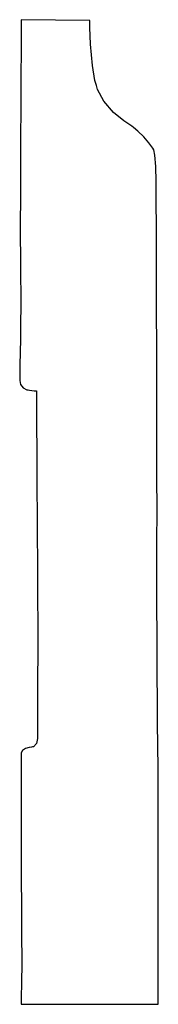
# Model space of a CAD drawing. Extents: x 2.99 to 3.75, y 3 to 8.39.
import ezdxf

# ---------------------------------------------------------------- set-up
doc = ezdxf.new("R2010")
doc.units = 0
doc.header["$MEASUREMENT"] = 0

msp = doc.modelspace()

# ---------------------------------------------------------------- linework, layer by layer
for p, q in [((2.99669, 8.37332), (2.99642, 8.33475)), ((2.99681, 8.38683), (2.99669, 8.37332)), ((3.37267, 8.38172), (2.99681, 8.38683)), ((2.99681, 8.38683), (2.99681, 8.38683)), ((3.37278, 8.34446), (3.37267, 8.38172)), ((3.37267, 8.38172), (3.37267, 8.38172)), ((3.37597, 8.25282), (3.37278, 8.34446)), ((2.99642, 8.33475), (2.99604, 8.27453)), ((2.99604, 8.27453), (2.99556, 8.19575)), ((3.38633, 8.13693), (3.37597, 8.25282)), ((2.99556, 8.19575), (2.99501, 8.10172)), ((3.40013, 8.05382), (3.38633, 8.13693)), ((2.99501, 8.10172), (2.99436, 7.99567)), ((3.40804, 8.02707), (3.40013, 8.05382)), ((3.41461, 8.00489), (3.40804, 8.02707)), ((2.99436, 7.99567), (2.99376, 7.88086)), ((3.44808, 7.94233), (3.41461, 8.00489)), ((3.50228, 7.87918), (3.44808, 7.94233)), ((2.99376, 7.88086), (2.99317, 7.76047)), ((3.55767, 7.83425), (3.50228, 7.87918)), ((3.59056, 7.81179), (3.55767, 7.83425)), ((3.6014, 7.8041), (3.59056, 7.81179)), ((3.61014, 7.7979), (3.6014, 7.8041)), ((2.99317, 7.76047), (2.99262, 7.63775)), ((3.6351, 7.77718), (3.61014, 7.7979)), ((3.66726, 7.74621), (3.6351, 7.77718)), ((3.69521, 7.71431), (3.66726, 7.74621)), ((3.71153, 7.69239), (3.69521, 7.71431)), ((3.71619, 7.68457), (3.71153, 7.69239)), ((3.72131, 7.67606), (3.71619, 7.68457)), ((3.72825, 7.6454), (3.72131, 7.67606)), ((3.73329, 7.5841), (3.72825, 7.6454)), ((2.99262, 7.63775), (2.99219, 7.51594)), ((3.7346, 7.50271), (3.73329, 7.5841)), ((2.99219, 7.51594), (2.99186, 7.39828)), ((3.73486, 7.42796), (3.7346, 7.50271)), ((3.73514, 7.40306), (3.73486, 7.42796)), ((2.99186, 7.39828), (2.99164, 7.28803)), ((3.73525, 7.39219), (3.73514, 7.40306)), ((3.73546, 7.35949), (3.73525, 7.39219)), ((3.73579, 7.2856), (3.73546, 7.35949)), ((2.99164, 7.28803), (2.99164, 7.18842)), ((3.73617, 7.18587), (3.73579, 7.2856)), ((2.99164, 7.18842), (2.99181, 7.1026)), ((3.7366, 7.06478), (3.73617, 7.18587)), ((2.99181, 7.1026), (2.99224, 7.0339)), ((3.73699, 6.92665), (3.7366, 7.06478)), ((2.99224, 7.0339), (2.99268, 6.99761)), ((2.99268, 6.99761), (2.99294, 6.98551)), ((2.99294, 6.98551), (2.99337, 6.96565)), ((2.99337, 6.96565), (2.99397, 6.90593)), ((2.99397, 6.90593), (2.99408, 6.8189)), ((3.73742, 6.77599), (3.73699, 6.92665)), ((2.99408, 6.8189), (2.99343, 6.72982)), ((2.99343, 6.72982), (2.99235, 6.64372)), ((3.73779, 6.61719), (3.73742, 6.77599)), ((2.99235, 6.64372), (2.991, 6.56581)), ((3.73817, 6.45458), (3.73779, 6.61719)), ((2.991, 6.56581), (2.98969, 6.50136)), ((2.98969, 6.50136), (2.98872, 6.45551)), ((2.98828, 6.43338), (2.98822, 6.42854)), ((2.98822, 6.42854), (2.9885, 6.41401)), ((2.98833, 6.43892), (2.98828, 6.43338)), ((2.98872, 6.45551), (2.98833, 6.43892)), ((2.9885, 6.41401), (2.99294, 6.39274)), ((3.7385, 6.29275), (3.73817, 6.45458)), ((2.99294, 6.39274), (3.00657, 6.37429)), ((3.00657, 6.37429), (3.02707, 6.36447)), ((3.02707, 6.36447), (3.03429, 6.36333)), ((3.03429, 6.36333), (3.04118, 6.36154)), ((3.04118, 6.36154), (3.06717, 6.35769)), ((3.06717, 6.35769), (3.07932, 6.35753)), ((3.07932, 6.35753), (3.07932, 6.35753)), ((3.07932, 6.35753), (3.07932, 6.35753)), ((3.07932, 6.35753), (3.07937, 6.34283)), ((3.07937, 6.34283), (3.07969, 6.30106)), ((3.07969, 6.30106), (3.08014, 6.23594)), ((3.73876, 6.13601), (3.7385, 6.29275)), ((3.08014, 6.23594), (3.08074, 6.1511)), ((3.08074, 6.1511), (3.08137, 6.05024)), ((3.73904, 5.98876), (3.73876, 6.13601)), ((3.08137, 6.05024), (3.08214, 5.93696)), ((3.73921, 5.85553), (3.73904, 5.98876)), ((3.08214, 5.93696), (3.08296, 5.815)), ((3.08296, 5.815), (3.08376, 5.68793)), ((3.73936, 5.74067), (3.73921, 5.85553)), ((3.73936, 5.64854), (3.73936, 5.74067)), ((3.08376, 5.68793), (3.08453, 5.55946)), ((3.73931, 5.58365), (3.73936, 5.64854)), ((3.08453, 5.55946), (3.08529, 5.43326)), ((3.73899, 5.53369), (3.73921, 5.5504)), ((3.73921, 5.5504), (3.73926, 5.55871)), ((3.73926, 5.55871), (3.73931, 5.58365)), ((3.73893, 5.48351), (3.73899, 5.53369)), ((3.73899, 5.35878), (3.73893, 5.48351)), ((3.08529, 5.43326), (3.08594, 5.31299)), ((3.73931, 5.19467), (3.73899, 5.35878)), ((3.08594, 5.31299), (3.08649, 5.20231)), ((3.08649, 5.20231), (3.08692, 5.10482)), ((3.73986, 5.0095), (3.73931, 5.19467)), ((3.08692, 5.10482), (3.08712, 5.02425)), ((3.08712, 5.02425), (3.08724, 4.96425)), ((3.74061, 4.82178), (3.73986, 5.0095)), ((3.08724, 4.96425), (3.08718, 4.93739)), ((3.08669, 4.89871), (3.08632, 4.8094)), ((3.08708, 4.92844), (3.08669, 4.89871)), ((3.08718, 4.93739), (3.08708, 4.92844)), ((3.08632, 4.8094), (3.08626, 4.66217)), ((3.7416, 4.64985), (3.74061, 4.82178)), ((3.08626, 4.66217), (3.08637, 4.53222)), ((3.74268, 4.5121), (3.7416, 4.64985)), ((3.08637, 4.53222), (3.08637, 4.47185)), ((3.08637, 4.47185), (3.08632, 4.4649)), ((3.74338, 4.44824), (3.74268, 4.5121)), ((3.07981, 4.42964), (3.0631, 4.41265)), ((3.08621, 4.45796), (3.07981, 4.42964)), ((3.08632, 4.4649), (3.08621, 4.45796)), ((3.74393, 4.42692), (3.74338, 4.44824)), ((3.74414, 4.41715), (3.74393, 4.42692)), ((3.74447, 4.38781), (3.74414, 4.41715)), ((2.99664, 4.37403), (2.99653, 4.36621)), ((2.99653, 4.36621), (2.99653, 4.32482)), ((2.99669, 4.37864), (2.99664, 4.37403)), ((3.00342, 4.39236), (2.99669, 4.37864)), ((3.01953, 4.40261), (3.00342, 4.39236)), ((3.0395, 4.40788), (3.01953, 4.40261)), ((3.05333, 4.41037), (3.0395, 4.40788)), ((3.05789, 4.4114), (3.05333, 4.41037)), ((3.0631, 4.41265), (3.05789, 4.4114)), ((3.74496, 4.32547), (3.74447, 4.38781)), ((2.99653, 4.32482), (2.99653, 4.21338)), ((3.74539, 4.24349), (3.74496, 4.32547)), ((2.99653, 4.21338), (2.99664, 4.05925)), ((3.74571, 4.1454), (3.74539, 4.24349)), ((3.74599, 4.03483), (3.74571, 4.1454)), ((2.99664, 4.05925), (2.99685, 3.88178)), ((3.74621, 3.91521), (3.74599, 4.03483)), ((2.99685, 3.88178), (2.99713, 3.70047)), ((3.74636, 3.79015), (3.74621, 3.91521)), ((3.74647, 3.66319), (3.74636, 3.79015)), ((2.99713, 3.70047), (2.99761, 3.53461)), ((3.74653, 3.53792), (3.74647, 3.66319)), ((2.99761, 3.53461), (2.99815, 3.40365)), ((3.74658, 3.41781), (3.74653, 3.53792)), ((2.99815, 3.40365), (2.99854, 3.34619)), ((3.74658, 3.30643), (3.74658, 3.41781)), ((2.99854, 3.34619), (2.99886, 3.32704)), ((2.99886, 3.32704), (2.99924, 3.30246)), ((2.99924, 3.30246), (2.99929, 3.22851)), ((3.74658, 3.20736), (3.74658, 3.30643)), ((2.99929, 3.22851), (2.99837, 3.12349)), ((3.74653, 3.12414), (3.74658, 3.20736)), ((2.99837, 3.12349), (2.99713, 3.03993)), ((3.74653, 3.06028), (3.74653, 3.12414)), ((2.99713, 3.03993), (2.99647, 3.00581)), ((3.74653, 3.01938), (3.74653, 3.06028)), ((3.74653, 3.00493), (3.74653, 3.01938)), ((2.99647, 3.00581), (2.99647, 3.00581)), ((2.99647, 3.00581), (3.28114, 3.00549)), ((3.28114, 3.00549), (3.29318, 3.00537)), ((3.28114, 3.00549), (3.28114, 3.00549)), ((3.29318, 3.00537), (3.32954, 3.0051)), ((3.32954, 3.0051), (3.39556, 3.00489)), ((3.39556, 3.00489), (3.47185, 3.00478)), ((3.47185, 3.00478), (3.55094, 3.00472)), ((3.55094, 3.00472), (3.62532, 3.00478)), ((3.62532, 3.00478), (3.68772, 3.00489)), ((3.68772, 3.00489), (3.73058, 3.00493)), ((3.73058, 3.00493), (3.74653, 3.00493)), ((3.74653, 3.00493), (3.74653, 3.00493)), ((3.74653, 3.00493), (3.74653, 3.00493))]:
    msp.add_line(p, q)

doc.saveas('drawing.dxf')
